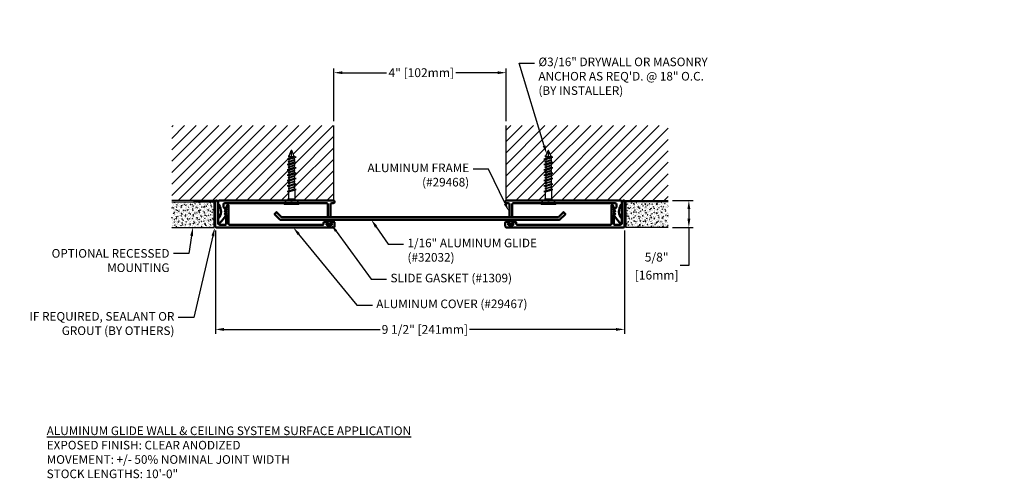
# Model space of a CAD drawing. Units: inches. Extents: x 60.3 to 83.1, y 7.1 to 17.8.
import ezdxf
from ezdxf import colors
from ezdxf.entities.mleader import LeaderData, LeaderLine
from ezdxf.math import Vec2, Vec3

# ---------------------------------------------------------------- set-up
doc = ezdxf.new("R2010")
doc.units = ezdxf.units.IN
doc.header["$MEASUREMENT"] = 0
for name, color, linetype in [('DIM', 6, 'Continuous'), ('DRAWING', 3, 'Continuous'), ('Hatch', 8, 'Continuous'), ('R-DETL-FAST', 3, 'Continuous'), ('Substrate', 2, 'Continuous')]:
    doc.layers.add(name, color=color, linetype=linetype)
doc.layers.add('Profile', color=4, linetype='Continuous', lineweight=50)
doc.styles.add('ARIAL', font='arial.ttf', dxfattribs={"height": 0.1})
doc.styles.get("Standard").update_dxf_attribs({"font": 'arial.ttf'})
doc.dimstyles.new('AA', dxfattribs={"dimtxt": 0.205, "dimasz": 0.2, "dimexe": 0.1, "dimexo": 0.1, "dimgap": 0.09, "dimtad": 0, "dimtih": 1, "dimtoh": 1, "dimdec": 4, "dimzin": 0, "dimdsep": 46, "dimlunit": 4, "dimtxsty": 'Standard', "dimcen": 0.09, "dimclrd": 256, "dimclre": 256, "dimclrt": 256, "dimadec": 0, "dimazin": 0, "dimtfac": 1, "dimtdec": 4, "dimtofl": 0, "dimtmove": 0, "dimatfit": 3, "dimfxl": 1, "dimfrac": 2, "dimtolj": 1, "dimtzin": 0, "dimlwd": -1, "dimarcsym": 0})
doc.dimstyles.new('JWARCH', dxfattribs={"dimtxt": 0.205, "dimasz": 0.2, "dimexe": 0.1, "dimexo": 0.1, "dimgap": 0.09, "dimtad": 0, "dimtih": 1, "dimtoh": 1, "dimdec": 4, "dimzin": 3, "dimdsep": 46, "dimlunit": 4, "dimtxsty": 'Standard', "dimcen": 0.09, "dimadec": 0, "dimazin": 0, "dimtfac": 1, "dimtdec": 4, "dimtofl": 0, "dimtmove": 0, "dimatfit": 3, "dimfxl": 1, "dimfrac": 2, "dimtolj": 1, "dimtzin": 0, "dimarcsym": 0})
pattern_1 = [(45, (2, 0), (-0.1325825, 0.1325825), [])]

# ---------------------------------------------------------------- blocks, each defined once
blk = doc.blocks.new('*D35')
at = {"layer": 'DEFPOINTS', "color": 0, "transparency": 16777216}
for p in [(75.326, 13.574), (75.808, 13.574), (75.326, 12.949)]:
    blk.add_point(p, dxfattribs=at)
at = {"layer": 'DIM', "color": 0, "lineweight": -2, "transparency": 16777216}
for p, q in [((75.426, 13.574), (75.908, 13.574)), ((75.808, 13.374), (75.808, 13.149)), ((75.426, 12.949), (75.908, 12.949)), ((75.808, 12.949), (75.808, 12.062)), ((75.808, 12.062), (75.608, 12.062))]:
    blk.add_line(p, q, dxfattribs=at)
at = {"layer": 'DIM', "color": 0, "transparency": 16777216}
for points in [[(75.775, 13.374), (75.842, 13.374), (75.808, 13.574)], [(75.775, 13.149), (75.842, 13.149), (75.808, 12.949)]]:
    blk.add_solid(points, dxfattribs=at)
at = {"layer": 'DIM', "color": 0, "transparency": 16777216, "char_height": 0.205, "attachment_point": 5}
for s, insert in [('\\A1;5/8"', (75.06, 12.258)), ('\\A1;[16mm]', (75.06, 11.841))]:
    blk.add_mtext(s, dxfattribs=dict(at, insert=insert))
blk = doc.blocks.new('*D36')
at = {"layer": 'DEFPOINTS', "color": 0}
for p in [(64.817, 12.98), (74.317, 12.98), (74.317, 10.58)]:
    blk.add_point(p, dxfattribs=at)
at = {"layer": 'DIM', "lineweight": -2}
for p, q in [((64.817, 12.88), (64.817, 10.48)), ((74.317, 12.88), (74.317, 10.48))]:
    blk.add_line(p, q, dxfattribs=at)
at = {"layer": 'DIM', "linetype": 'Continuous'}
for p, q in [((65.017, 10.58), (68.64, 10.58)), ((74.117, 10.58), (70.72, 10.58))]:
    blk.add_line(p, q, dxfattribs=at)
at = {"layer": 'DIM'}
for points in [[(65.017, 10.613), (65.017, 10.546), (64.817, 10.58)], [(74.117, 10.546), (74.117, 10.613), (74.317, 10.58)]]:
    blk.add_solid(points, dxfattribs=at)
at = {"layer": 'DIM', "insert": (69.68, 10.58), "char_height": 0.205, "attachment_point": 5}
blk.add_mtext('\\A1;9 1/2" [241mm]', dxfattribs=at)
blk = doc.blocks.new('*D37')
at = {"layer": 'DEFPOINTS', "color": 0}
for p in [(71.567, 16.541), (67.567, 15.314), (71.567, 15.314)]:
    blk.add_point(p, dxfattribs=at)
at = {"layer": 'DIM', "lineweight": -2}
for p, q in [((67.567, 15.414), (67.567, 16.641)), ((71.567, 15.414), (71.567, 16.641))]:
    blk.add_line(p, q, dxfattribs=at)
at = {"layer": 'DIM', "linetype": 'Continuous'}
for p, q in [((67.767, 16.541), (68.792, 16.541)), ((71.367, 16.541), (70.403, 16.541))]:
    blk.add_line(p, q, dxfattribs=at)
at = {"layer": 'DIM'}
for points in [[(67.767, 16.574), (67.767, 16.508), (67.567, 16.541)], [(71.367, 16.508), (71.367, 16.574), (71.567, 16.541)]]:
    blk.add_solid(points, dxfattribs=at)
at = {"layer": 'DIM', "insert": (69.597, 16.541), "char_height": 0.205, "attachment_point": 5}
blk.add_mtext('\\A1;4" [102mm]', dxfattribs=at)
blk = doc.blocks.new('3-16 X 1 1-4 FH TAPCON')
at = {"layer": 'DRAWING'}
for p, q in [((0, 0.163), (0, -0.163)), ((0.121, 0.078), (0.026, 0.173)), ((0.125, 0.075), (0.125, -0.075)), ((0.291, 0.074), (0.131, 0.074)), ((0.301, 0.105), (0.287, 0.061)), ((0.287, 0.061), (0.332, -0.061)), ((0.315, 0.061), (0.301, 0.105)), ((0.301, 0.105), (0.346, -0.105)), ((0.357, 0.061), (0.315, 0.061)), ((0.315, 0.061), (0.36, -0.061)), ((0.364, 0.081), (0.357, 0.061)), ((0.357, 0.061), (0.402, -0.061)), ((0.37, 0.061), (0.364, 0.081)), ((0.364, 0.081), (0.408, -0.081)), ((0.412, 0.061), (0.37, 0.061)), ((0.37, 0.061), (0.415, -0.061)), ((0.426, 0.105), (0.412, 0.061)), ((0.412, 0.061), (0.457, -0.061)), ((0.44, 0.061), (0.426, 0.105)), ((0.426, 0.105), (0.471, -0.105)), ((0.482, 0.061), (0.44, 0.061)), ((0.44, 0.061), (0.485, -0.061)), ((0.489, 0.081), (0.482, 0.061)), ((0.482, 0.061), (0.527, -0.061)), ((0.495, 0.061), (0.489, 0.081)), ((0.489, 0.081), (0.533, -0.081)), ((0.537, 0.061), (0.495, 0.061)), ((0.495, 0.061), (0.54, -0.061)), ((0.551, 0.105), (0.537, 0.061)), ((0.537, 0.061), (0.582, -0.061)), ((0.565, 0.061), (0.551, 0.105)), ((0.551, 0.105), (0.596, -0.105)), ((0.607, 0.061), (0.565, 0.061)), ((0.565, 0.061), (0.61, -0.061)), ((0.614, 0.081), (0.607, 0.061)), ((0.607, 0.061), (0.652, -0.061)), ((0.62, 0.061), (0.614, 0.081)), ((0.614, 0.081), (0.658, -0.081)), ((0.662, 0.061), (0.62, 0.061)), ((0.62, 0.061), (0.665, -0.061)), ((0.676, 0.105), (0.662, 0.061)), ((0.662, 0.061), (0.707, -0.061)), ((0.69, 0.061), (0.676, 0.105)), ((0.676, 0.105), (0.721, -0.105)), ((0.732, 0.061), (0.69, 0.061)), ((0.69, 0.061), (0.735, -0.061)), ((0.739, 0.081), (0.732, 0.061)), ((0.732, 0.061), (0.777, -0.061)), ((0.745, 0.061), (0.739, 0.081)), ((0.739, 0.081), (0.783, -0.081)), ((0.787, 0.061), (0.745, 0.061)), ((0.745, 0.061), (0.79, -0.061)), ((0.801, 0.105), (0.787, 0.061)), ((0.787, 0.061), (0.832, -0.061)), ((0.815, 0.061), (0.801, 0.105)), ((0.801, 0.105), (0.846, -0.105)), ((0.857, 0.061), (0.815, 0.061)), ((0.815, 0.061), (0.86, -0.061)), ((0.864, 0.081), (0.857, 0.061)), ((0.857, 0.061), (0.902, -0.061)), ((0.87, 0.061), (0.864, 0.081)), ((0.864, 0.081), (0.908, -0.081)), ((0.912, 0.061), (0.87, 0.061)), ((0.87, 0.061), (0.915, -0.061)), ((0.926, 0.105), (0.912, 0.061)), ((0.912, 0.061), (0.957, -0.061)), ((0.94, 0.061), (0.926, 0.105)), ((0.926, 0.105), (0.971, -0.105)), ((0.982, 0.061), (0.94, 0.061)), ((0.94, 0.061), (0.985, -0.061)), ((0.989, 0.081), (0.982, 0.061)), ((0.982, 0.061), (1.027, -0.061)), ((0.995, 0.061), (0.989, 0.081)), ((0.989, 0.081), (1.033, -0.081)), ((1.037, 0.061), (0.995, 0.061)), ((0.995, 0.061), (1.04, -0.061)), ((1.051, 0.105), (1.037, 0.061)), ((1.037, 0.061), (1.082, -0.061)), ((1.065, 0.061), (1.051, 0.105)), ((1.051, 0.105), (1.096, -0.105)), ((1.107, 0.061), (1.065, 0.061)), ((1.065, 0.061), (1.11, -0.061)), ((1.114, 0.081), (1.107, 0.061)), ((1.121, 0.058), (1.114, 0.081)), ((1.121, 0.058), (1.247, 0.006)), ((1.121, 0), (1.25, 0)), ((0.121, -0.078), (0.026, -0.173)), ((0.336, -0.074), (0.131, -0.074)), ((0.332, -0.061), (0.346, -0.105)), ((0.346, -0.105), (0.36, -0.061)), ((0.402, -0.061), (0.36, -0.061)), ((0.402, -0.061), (0.408, -0.081)), ((0.408, -0.081), (0.415, -0.061)), ((0.457, -0.061), (0.415, -0.061)), ((0.457, -0.061), (0.471, -0.105)), ((0.471, -0.105), (0.485, -0.061)), ((0.527, -0.061), (0.485, -0.061)), ((0.527, -0.061), (0.533, -0.081)), ((0.533, -0.081), (0.54, -0.061)), ((0.582, -0.061), (0.54, -0.061)), ((0.582, -0.061), (0.596, -0.105)), ((0.596, -0.105), (0.61, -0.061)), ((0.652, -0.061), (0.61, -0.061)), ((0.652, -0.061), (0.658, -0.081)), ((0.658, -0.081), (0.665, -0.061)), ((0.707, -0.061), (0.665, -0.061)), ((0.707, -0.061), (0.721, -0.105)), ((0.721, -0.105), (0.735, -0.061)), ((0.777, -0.061), (0.735, -0.061)), ((0.777, -0.061), (0.783, -0.081)), ((0.783, -0.081), (0.79, -0.061)), ((0.832, -0.061), (0.79, -0.061)), ((0.832, -0.061), (0.846, -0.105)), ((0.846, -0.105), (0.86, -0.061)), ((0.902, -0.061), (0.86, -0.061)), ((0.902, -0.061), (0.908, -0.081)), ((0.908, -0.081), (0.915, -0.061)), ((0.957, -0.061), (0.915, -0.061)), ((0.957, -0.061), (0.971, -0.105)), ((0.971, -0.105), (0.985, -0.061)), ((1.027, -0.061), (0.985, -0.061)), ((1.027, -0.061), (1.033, -0.081)), ((1.033, -0.081), (1.04, -0.061)), ((1.082, -0.061), (1.04, -0.061)), ((1.082, -0.061), (1.096, -0.105)), ((1.096, -0.105), (1.11, -0.061)), ((1.113, -0.061), (1.11, -0.061)), ((1.113, -0.061), (1.247, -0.006))]:
    blk.add_line(p, q, dxfattribs=at)
for centre, radius, start, end in [((0.015, 0.163), 0.015, 45, 180), ((0.131, 0.089), 0.015, 225, 270), ((1.145, 0.029), 0.0372, 129.1976, 230.8024), ((1.145, -0.029), 0.0372, 129.1976, 230.8024), ((1.244, 0), 0.00648, 299.1864, 60.8136), ((0.015, -0.163), 0.015, 180, 315), ((0.131, -0.089), 0.015, 90, 135)]:
    blk.add_arc(centre, radius, start, end, dxfattribs=at)

msp = doc.modelspace()

# ---------------------------------------------------------------- hatches: boundary and pattern name
at = {"layer": 'Hatch'}
h = msp.add_hatch(dxfattribs=at)
h.set_pattern_fill('ANSI31', color=256, scale=1.5)
edge = h.paths.add_edge_path(flags=0)
edge.add_arc((83.06723, 17.70976), 0.0625, 0, 360)
edge = h.paths.add_edge_path(flags=0)
edge.add_arc((83.06723, 17.70976), 0.025, 0, 360)
h = msp.add_hatch(dxfattribs=at)
h.set_pattern_fill('ANSI31', color=256, scale=1.5)
h.paths.add_polyline_path([(66.57997, 14.73047, -0.66817864), (66.59187, 14.73187), (66.64879, 14.59444), (66.69121, 14.58106), (66.64721, 14.56719), (66.64721, 14.52487), (66.66721, 14.51856), (66.64721, 14.51226), (66.64721, 14.46994), (66.69121, 14.45606), (66.64721, 14.44219), (66.64721, 14.39987), (66.66721, 14.39356), (66.64721, 14.38726), (66.64721, 14.34494), (66.69121, 14.33106), (66.64721, 14.31719), (66.64721, 14.27487), (66.66721, 14.26856), (66.64721, 14.26226), (66.64721, 14.21994), (66.69121, 14.20606), (66.64721, 14.19219), (66.64721, 14.14987), (66.66721, 14.14356), (66.64721, 14.13726), (66.64721, 14.09494), (66.69121, 14.08106), (66.64721, 14.06719), (66.64721, 14.02487), (66.66721, 14.01856), (66.64721, 14.01226), (66.64721, 13.96994), (66.69121, 13.95606), (66.64721, 13.94219), (66.64721, 13.89987), (66.66721, 13.89356), (66.64721, 13.88726), (66.64721, 13.84494), (66.69121, 13.83106), (66.66021, 13.82129), (66.66021, 13.6164, 0.19891237), (66.6646, 13.6058), (66.69689, 13.57351), (67.56681, 13.57351), (67.56681, 15.31392), (63.80728, 15.31392), (63.80728, 13.57351), (66.47552, 13.57351), (66.50781, 13.6058, 0.19891237), (66.51221, 13.6164), (66.51221, 13.77665), (66.48121, 13.78643), (66.52521, 13.8003), (66.52521, 13.84262), (66.50521, 13.84893), (66.52521, 13.85523), (66.52521, 13.89755), (66.48121, 13.91143), (66.52521, 13.9253), (66.52521, 13.96762), (66.50521, 13.97393), (66.52521, 13.98023), (66.52521, 14.02255), (66.48121, 14.03643), (66.52521, 14.0503), (66.52521, 14.09262), (66.50521, 14.09893), (66.52521, 14.10523), (66.52521, 14.14755), (66.48121, 14.16143), (66.52521, 14.1753), (66.52521, 14.21762), (66.50521, 14.22393), (66.52521, 14.23023), (66.52521, 14.27255), (66.48121, 14.28643), (66.52521, 14.3003), (66.52521, 14.34262), (66.50521, 14.34893), (66.52521, 14.35523), (66.52521, 14.39755), (66.48121, 14.41143), (66.52521, 14.4253), (66.52521, 14.46762), (66.50521, 14.47393), (66.52521, 14.48023), (66.52521, 14.52255), (66.48121, 14.53643), (66.52521, 14.5503), (66.52521, 14.59262), (66.50521, 14.59893), (66.52852, 14.60628)])
h = msp.add_hatch(dxfattribs=at)
h.set_pattern_fill('ANSI31', color=256, scale=1.5)
h.set_pattern_definition(pattern_1)
h.paths.add_polyline_path([(72.54117, 14.73047, -0.66817864), (72.55307, 14.73187), (72.60999, 14.59444), (72.65241, 14.58106), (72.60841, 14.56719), (72.60841, 14.52487), (72.62841, 14.51856), (72.60841, 14.51226), (72.60841, 14.46994), (72.65241, 14.45606), (72.60841, 14.44219), (72.60841, 14.39987), (72.62841, 14.39356), (72.60841, 14.38726), (72.60841, 14.34494), (72.65241, 14.33106), (72.60841, 14.31719), (72.60841, 14.27487), (72.62841, 14.26856), (72.60841, 14.26226), (72.60841, 14.21994), (72.65241, 14.20606), (72.60841, 14.19219), (72.60841, 14.14987), (72.62841, 14.14356), (72.60841, 14.13726), (72.60841, 14.09494), (72.65241, 14.08106), (72.60841, 14.06719), (72.60841, 14.02487), (72.62841, 14.01856), (72.60841, 14.01226), (72.60841, 13.96994), (72.65241, 13.95606), (72.60841, 13.94219), (72.60841, 13.89987), (72.62841, 13.89356), (72.60841, 13.88726), (72.60841, 13.84494), (72.65241, 13.83106), (72.62141, 13.82129), (72.62141, 13.6164, 0.19891237), (72.6258, 13.6058), (72.65809, 13.57351), (75.32633, 13.57351), (75.32633, 15.31392), (71.56681, 15.31392), (71.56681, 13.57351), (72.43672, 13.57351), (72.46901, 13.6058, 0.19891237), (72.47341, 13.6164), (72.47341, 13.77665), (72.44241, 13.78643), (72.48641, 13.8003), (72.48641, 13.84262), (72.46641, 13.84893), (72.48641, 13.85523), (72.48641, 13.89755), (72.44241, 13.91143), (72.48641, 13.9253), (72.48641, 13.96762), (72.46641, 13.97393), (72.48641, 13.98023), (72.48641, 14.02255), (72.44241, 14.03643), (72.48641, 14.0503), (72.48641, 14.09262), (72.46641, 14.09893), (72.48641, 14.10523), (72.48641, 14.14755), (72.44241, 14.16143), (72.48641, 14.1753), (72.48641, 14.21762), (72.46641, 14.22393), (72.48641, 14.23023), (72.48641, 14.27255), (72.44241, 14.28643), (72.48641, 14.3003), (72.48641, 14.34262), (72.46641, 14.34893), (72.48641, 14.35523), (72.48641, 14.39755), (72.44241, 14.41143), (72.48641, 14.4253), (72.48641, 14.46762), (72.46641, 14.47393), (72.48641, 14.48023), (72.48641, 14.52255), (72.44241, 14.53643), (72.48641, 14.5503), (72.48641, 14.59262), (72.46641, 14.59893), (72.48972, 14.60628)])
h = msp.add_hatch(dxfattribs=at)
h.set_pattern_fill('ANSI31', color=256, scale=1.5)
h.set_pattern_definition(pattern_1)
h.paths.add_polyline_path([(75.32633, 15.31392), (71.56681, 15.31392), (71.56681, 13.57351), (72.43672, 13.57351), (72.46901, 13.6058, 0.19891237), (72.47341, 13.6164), (72.47341, 13.77665), (72.44241, 13.78643), (72.48641, 13.8003), (72.48641, 13.84262), (72.46641, 13.84893), (72.48641, 13.85523), (72.48641, 13.89755), (72.44241, 13.91143), (72.48641, 13.9253), (72.48641, 13.96762), (72.46641, 13.97393), (72.48641, 13.98023), (72.48641, 14.02255), (72.44241, 14.03643), (72.48641, 14.0503), (72.48641, 14.09262), (72.46641, 14.09893), (72.48641, 14.10523), (72.48641, 14.14755), (72.44241, 14.16143), (72.48641, 14.1753), (72.48641, 14.21762), (72.46641, 14.22393), (72.48641, 14.23023), (72.48641, 14.27255), (72.44241, 14.28643), (72.48641, 14.3003), (72.48641, 14.34262), (72.46641, 14.34893), (72.48641, 14.35523), (72.48641, 14.39755), (72.44241, 14.41143), (72.48641, 14.4253), (72.48641, 14.46762), (72.46641, 14.47393), (72.48641, 14.48023), (72.48641, 14.52255), (72.44241, 14.53643), (72.48641, 14.5503), (72.48641, 14.59262), (72.46641, 14.59893), (72.48972, 14.60628), (72.54117, 14.73047, -0.66817864), (72.55307, 14.73187), (72.60999, 14.59444), (72.65241, 14.58106), (72.60841, 14.56719), (72.60841, 14.52487), (72.62841, 14.51856), (72.60841, 14.51226), (72.60841, 14.46994), (72.65241, 14.45606), (72.60841, 14.44219), (72.60841, 14.39987), (72.62841, 14.39356), (72.60841, 14.38726), (72.60841, 14.34494), (72.65241, 14.33106), (72.60841, 14.31719), (72.60841, 14.27487), (72.62841, 14.26856), (72.60841, 14.26226), (72.60841, 14.21994), (72.65241, 14.20606), (72.60841, 14.19219), (72.60841, 14.14987), (72.62841, 14.14356), (72.60841, 14.13726), (72.60841, 14.09494), (72.65241, 14.08106), (72.60841, 14.06719), (72.60841, 14.02487), (72.62841, 14.01856), (72.60841, 14.01226), (72.60841, 13.96994), (72.65241, 13.95606), (72.60841, 13.94219), (72.60841, 13.89987), (72.62841, 13.89356), (72.60841, 13.88726), (72.60841, 13.84494), (72.65241, 13.83106), (72.62141, 13.82129), (72.62141, 13.6164, 0.19891237), (72.6258, 13.6058), (72.65809, 13.57351), (75.32633, 13.57351)])
h = msp.add_hatch(dxfattribs=at)
h.set_pattern_fill('AR-CONC', color=256, scale=0.015, angle=45, style=0)
h.set_pattern_definition([(95, (-1.5, 7e-15), (0.0827328, 0.06942106), [0.01125, -0.12375]), (40, (-1.5, 7e-15), (-0.09449883, 0.06506522), [0.009, -0.099]), (145.45144, (-1.49311, 0.00579), (-0.01176602, 0.13448628), [0.00956103, -0.10517132]), (91.1842, (-1.52121, 0.02121), (0.130754, 0.09564207), [0.016875, -0.185625]), (141.63564, (-1.51032, 0.02918), (-0.004185, 0.20245675), [0.01434155, -0.15775706]), (36.18416, (-1.52121, 0.02121), (-0.004185, 0.20245675), [0.0135, -0.1485]), (66, (-1.5053, 0.02652), (0.10601574, 0.02060737), [0.01125, -0.12375]), (11, (-1.5053, 0.02652), (-0.05110629, 0.10272127), [0.009, -0.099]), (116.45144, (-1.49647, 0.02823), (0.05490945, 0.12332864), [0.00956103, -0.10517132]), (82.5, (-1.5, 7e-15), (-0.034018978, 0.036598473), [0, -0.0978, 0, -0.1005, 0, -0.099375]), (52.5, (-1.5, 7e-15), (-0.01393094, 0.069736417), [0, -0.0573, 0, -0.09555, 0, -0.037875]), (12.5, (-1.523653, -0.023653), (0.059012725, 0.054228114), [0, -0.0375, 0, -0.117, 0, -0.15525]), (2.5, (-1.53426, -0.03426), (0.0512385, 0.07247397), [0, -0.04875, 0, -0.0777, 0, -0.11025])])
h.paths.add_polyline_path([(63.80728, 13.54226), (63.80728, 12.94851), (64.78551, 12.94851), (64.78551, 13.54226)])
h = msp.add_hatch(dxfattribs=at)
h.set_pattern_fill('AR-CONC', color=256, scale=0.015, angle=45, style=0)
h.set_pattern_definition([(95, (0.5, 7e-15), (0.0827328, 0.06942106), [0.01125, -0.12375]), (40, (0.5, 7e-15), (-0.09449883, 0.06506522), [0.009, -0.099]), (145.45144, (0.50689, 0.00579), (-0.01176602, 0.13448628), [0.00956103, -0.10517132]), (91.1842, (0.47879, 0.02121), (0.130754, 0.09564207), [0.016875, -0.185625]), (141.63564, (0.48968, 0.02918), (-0.004185, 0.20245675), [0.01434155, -0.15775706]), (36.18416, (0.47879, 0.02121), (-0.004185, 0.20245675), [0.0135, -0.1485]), (66, (0.4947, 0.02652), (0.10601574, 0.02060737), [0.01125, -0.12375]), (11, (0.4947, 0.02652), (-0.05110629, 0.10272127), [0.009, -0.099]), (116.45144, (0.50353, 0.02823), (0.05490945, 0.12332864), [0.00956103, -0.10517132]), (82.5, (0.5, 7e-15), (-0.034018978, 0.036598473), [0, -0.0978, 0, -0.1005, 0, -0.099375]), (52.5, (0.5, 7e-15), (-0.01393094, 0.069736417), [0, -0.0573, 0, -0.09555, 0, -0.037875]), (12.5, (0.476347, -0.023653), (0.059012725, 0.054228114), [0, -0.0375, 0, -0.117, 0, -0.15525]), (2.5, (0.46574, -0.03426), (0.0512385, 0.07247397), [0, -0.04875, 0, -0.0777, 0, -0.11025])])
h.paths.add_polyline_path([(75.32633, 13.54226), (75.32633, 12.94851), (74.34811, 12.94851), (74.34811, 13.54226)])
h = msp.add_hatch(color=256, dxfattribs=at)
h.dxf.hatch_style = 1
h.paths.add_polyline_path([(67.52121, 13.06601, 1), (67.39621, 13.06601, 1)])
h.paths.add_polyline_path([(67.43371, 13.06601, -1), (67.48371, 13.06601, -1)], flags=16)
h = msp.add_hatch(color=256, dxfattribs=at)
h.dxf.hatch_style = 1
h.paths.add_polyline_path([(71.73741, 13.06601, 1), (71.61241, 13.06601, 1)])
h.paths.add_polyline_path([(71.64991, 13.06601, -1), (71.69991, 13.06601, -1)], flags=16)

# ---------------------------------------------------------------- linework, layer by layer
msp.add_line((64.30728, 13.57351), (67.56681, 13.57351))
at = {"layer": 'DRAWING'}
for centre, radius in [((67.45871, 13.06601), 0.0625), ((67.45871, 13.06601), 0.025), ((71.67491, 13.06601), 0.0625), ((71.67491, 13.06601), 0.025)]:
    msp.add_circle(centre, radius, dxfattribs=at)
at = {"layer": 'Profile'}
msp.add_line((66.063, 13.51101), (66.11638, 13.51101), dxfattribs=at)
msp.add_lwpolyline([(64.81678, 13.55851, -0.41421356), (64.83178, 13.57351), (64.83428, 13.57351, -0.41421356), (64.87928, 13.52851), (64.87928, 13.04201, 0.41421356), (64.91028, 13.01101), (65.05428, 13.01101, 0.41421356), (65.06928, 13.02601), (65.06928, 13.24254), (65.07027, 13.24254, -0.57735027), (65.05728, 13.26504), (65.06928, 13.28584), (65.07027, 13.28584, -0.57735027), (65.05728, 13.30834), (65.06928, 13.32914), (65.07027, 13.32914, -0.57735027), (65.05728, 13.35164), (65.06928, 13.37244), (65.07027, 13.37244, -0.57735027), (65.05728, 13.39494), (65.09629, 13.46253, -0.76732699), (65.12428, 13.45503), (65.12428, 13.02601, 0.41421356), (65.13928, 13.01101), (67.31118, 13.01101, 0.41421356), (67.33118, 13.03101), (67.33118, 13.05598, -0.35544406), (67.34712, 13.07557, -0.02105362), (67.3927, 13.08304, -0.50621703), (67.40374, 13.0713), (67.39556, 13.02715, 0.46892105), (67.41523, 13.00351), (67.50214, 13.00351, 0.46892105), (67.52181, 13.02715), (67.51363, 13.0713, -0.50621703), (67.52467, 13.08304, -0.02105362), (67.57025, 13.07557, -0.35544406), (67.58618, 13.05598), (67.58618, 12.97976, -0.41421356), (67.55493, 12.94851), (64.84778, 12.94851, -0.41421356), (64.81678, 12.97951)], format="xyb", close=True, dxfattribs=at)
at = {"layer": 'Substrate'}
for p, q in [((67.56681, 13.57351), (67.56681, 15.31392)), ((71.56681, 13.57351), (71.56681, 15.31392)), ((67.56681, 13.57351), (63.80728, 13.57351)), ((63.80728, 13.54226), (64.78551, 13.54226)), ((64.78551, 13.54226), (64.78551, 12.94851)), ((71.56681, 13.57351), (75.32633, 13.57351)), ((75.32633, 13.54226), (74.34811, 13.54226)), ((74.34811, 13.54226), (74.34811, 12.94851)), ((63.80728, 12.94851), (64.78551, 12.94851)), ((75.32633, 12.94851), (74.34811, 12.94851))]:
    msp.add_line(p, q, dxfattribs=at)

# ---------------------------------------------------------------- block references
at = {"layer": 'R-DETL-FAST', "rotation": 90}
for p in [(66.58621, 13.48519), (72.54741, 13.48519)]:
    msp.add_blockref('3-16 X 1 1-4 FH TAPCON', p, dxfattribs=at)

# ---------------------------------------------------------------- texts
at = {"layer": 'DIM', "insert": (60.90271, 8.32567), "char_height": 0.2, "width": 9.9803143, "attachment_point": 1, "style": 'ARIAL'}
msp.add_mtext('{\\fArial|b1|i1|c0|p34;\\LALUMINUM GLIDE WALL & CEILING SYSTEM SURFACE APPLICATION\\P\\fArial|b0|i0|c0|p34;\\lEXPOSED FINISH: CLEAR ANODIZED\\PMOVEMENT: +/- 50% NOMINAL JOINT WIDTH\\PSTOCK LENGTHS: 10\'-0" }', dxfattribs=at)

# ---------------------------------------------------------------- dimensions: what is measured, and where the dimension line sits
at = {"layer": 'DIM'}
for base, p1, p2, picture, middle in [((71.56681, 16.54115), (67.56681, 15.31392), (71.56681, 15.31392), '*D37', (69.5971, 16.54115)), ((74.316825, 10.579509), (64.816785, 12.979509), (74.316825, 12.979509), '*D36', (69.679589, 10.579509))]:
    dim = msp.add_linear_dim(base=base, p1=p1, p2=p2, dimstyle='AA', dxfattribs=at)
    dim.commit()
    dim.dimension.update_dxf_attribs({"geometry": picture, "text_midpoint": middle, "dimtype": 160})
dim = msp.add_linear_dim(base=(75.80827, 13.57351), p1=(75.32633, 12.94851), p2=(75.32633, 13.57351), angle=90, dimstyle='JWARCH', override={"dimpost": '\\X'}, dxfattribs=at)
dim.commit()
dim.dimension.update_dxf_attribs({"geometry": '*D35', "text_midpoint": (75.05989, 12.06198), "dimtype": 160})

# ---------------------------------------------------------------- leaders
ml = msp.add_multileader_mtext('Standard', dxfattribs=at)
ml.set_content('{%%c3/16" DRYWALL OR MASONRY ANCHOR AS REQ\'D. @ 18" O.C. \\P(BY INSTALLER)}')
ml.set_leader_properties()
ml.build(insert=Vec2(0, 0))
ml.multileader.update_dxf_attribs({"dogleg_length": 0.36, "arrow_head_size": 0.2})
ctx = ml.context
ctx.base_point, ctx.char_height, ctx.arrow_head_size, ctx.landing_gap_size, ctx.plane_origin = Vec3(72.22629, 16.76311), 0.2, 0.2, 0.09, Vec3(76.73313, 13.97599)
notes = []
notes.append((ctx, [(0, (1, 1, 0), (71.86629, 16.76311), (1, 0), 0.36, [(0, [(72.50582, 14.65281)], 0, [])])]))
ctx.mtext.insert, ctx.mtext.width, ctx.mtext.flow_direction = Vec3(72.31629, 16.89251), 4.314471, 5
ml = msp.add_multileader_mtext('Standard', dxfattribs=at)
ml.set_content('{ALUMINUM FRAME (#29468)}')
ml.set_leader_properties()
ml.build(insert=Vec2(0, 0))
ml.multileader.update_dxf_attribs({"dogleg_length": 0.36, "arrow_head_size": 0.2})
ctx = ml.context
ctx.base_point, ctx.char_height, ctx.arrow_head_size, ctx.landing_gap_size, ctx.plane_origin = Vec3(68.09049, 14.30271), 0.2, 0.2, 0.09, Vec3(67.80132, 17.20265)
ctx.text_align_type = 2
notes.append((ctx, [(0, (1, 1, 0), (71.15929, 14.30271), (-1, 0), 0.36, [(0, [(71.6303, 13.31957)], 0, [])])]))
ctx.mtext.insert, ctx.mtext.width, ctx.mtext.alignment, ctx.mtext.flow_direction = Vec3(70.70929, 14.43211), 2.750211, 3, 5
ml = msp.add_multileader_mtext('Standard', dxfattribs=at)
ml.set_content('{ALUMINUM COVER (#29467)}')
ml.set_leader_properties()
ml.build(insert=Vec2(0, 0))
ml.multileader.update_dxf_attribs({"dogleg_length": 0.36, "arrow_head_size": 0.2})
ctx = ml.context
ctx.base_point, ctx.char_height, ctx.arrow_head_size, ctx.landing_gap_size, ctx.plane_origin = Vec3(68.46156, 11.14394), 0.2, 0.2, 0.09, Vec3(66.07336, 12.94851)
notes.append((ctx, [(0, (1, 1, 0), (68.10156, 11.14394), (1, 0), 0.36, [(0, [(66.62413, 12.94851)], 0, [])])]))
ctx.mtext.insert, ctx.mtext.flow_direction = Vec3(68.55156, 11.27334), 5
for ctx, leaders in notes:
    for number, flags, end, landing, length, lines in leaders:
        leader = LeaderData()
        leader.index, (leader.has_last_leader_line, leader.has_dogleg_vector, leader.attachment_direction) = number, flags
        leader.last_leader_point, leader.dogleg_vector, leader.dogleg_length = Vec3(end), Vec3(landing), length
        for number, points, colour, breaks in lines:
            line = LeaderLine()
            line.index, line.vertices, line.color, line.breaks = number, Vec3.list(points), colors.encode_raw_color(colour), breaks
            leader.lines.append(line)
        ctx.leaders.append(leader)

# ---------------------------------------------------------------- next in the draw order: leaders
ml = msp.add_multileader_mtext('Standard', dxfattribs=at)
ml.set_content('{OPTIONAL RECESSED\\PMOUNTING}')
ml.set_leader_properties()
ml.build(insert=Vec2(0, 0))
ml.multileader.update_dxf_attribs({"dogleg_length": 0.36, "arrow_head_size": 0.2})
ctx = ml.context
ctx.base_point, ctx.char_height, ctx.arrow_head_size, ctx.landing_gap_size, ctx.plane_origin = Vec3(60.6659, 12.34389), 0.2, 0.2, 0.09, Vec3(64.54546, 12.94837)
ctx.text_align_type = 2
notes = []
notes.append((ctx, [(0, (1, 1, 0), (64.2029, 12.34389), (-1, 0), 0.36, [(0, [(64.29639, 12.94851)], 0, [])])]))
ctx.mtext.insert, ctx.mtext.width, ctx.mtext.alignment, ctx.mtext.flow_direction = Vec3(63.7529, 12.44559), 3.1641155, 3, 5
ctx.mtext.has_bg_fill, ctx.mtext.bg_color, ctx.mtext.bg_scale_factor, ctx.mtext.bg_transparency, ctx.mtext.use_window_bg_color = 1, -1027028792, 1.5, 0, 1
ml = msp.add_multileader_mtext('Standard', dxfattribs=at)
ml.set_content('{SLIDE GASKET (#1309)}')
ml.set_leader_properties()
ml.build(insert=Vec2(0, 0))
ml.multileader.update_dxf_attribs({"dogleg_length": 0.36, "arrow_head_size": 0.2})
ctx = ml.context
ctx.base_point, ctx.char_height, ctx.arrow_head_size, ctx.landing_gap_size, ctx.plane_origin = Vec3(68.79304, 11.7432), 0.2, 0.2, 0.09, Vec3(67.54838, 13.25488)
notes.append((ctx, [(0, (1, 1, 0), (68.43304, 11.7432), (1, 0), 0.36, [(0, [(67.50214, 13.02351)], 0, [])])]))
ctx.mtext.insert, ctx.mtext.width, ctx.mtext.flow_direction = Vec3(68.88304, 11.8726), 3.5988078, 5
ctx.mtext.has_bg_fill, ctx.mtext.bg_color, ctx.mtext.bg_scale_factor, ctx.mtext.bg_transparency, ctx.mtext.use_window_bg_color = 1, -1027028792, 1.5, 0, 1
for ctx, leaders in notes:
    for number, flags, end, landing, length, lines in leaders:
        leader = LeaderData()
        leader.index, (leader.has_last_leader_line, leader.has_dogleg_vector, leader.attachment_direction) = number, flags
        leader.last_leader_point, leader.dogleg_vector, leader.dogleg_length = Vec3(end), Vec3(landing), length
        for number, points, colour, breaks in lines:
            line = LeaderLine()
            line.index, line.vertices, line.color, line.breaks = number, Vec3.list(points), colors.encode_raw_color(colour), breaks
            leader.lines.append(line)
        ctx.leaders.append(leader)

# ---------------------------------------------------------------- next in the draw order: linework, layer by layer
at = {"layer": 'Profile'}
msp.add_lwpolyline([(64.87931, 13.54251, -0.41421356), (64.91031, 13.57351), (67.55496, 13.57351, -0.41421356), (67.58621, 13.54226), (67.58621, 13.54201, -0.41421356), (67.55521, 13.51101), (67.52031, 13.51101, 0.41421356), (67.48931, 13.48001), (67.48931, 13.21851, -1), (67.42681, 13.21851), (67.42681, 13.48001, 0.41421356), (67.39581, 13.51101), (66.60183, 13.51101), (66.58621, 13.52663), (66.57058, 13.51101), (65.03531, 13.51101, 0.41421356), (65.00431, 13.48001), (65.00431, 13.43101, 0.19891237), (65.01338, 13.40909), (65.0562, 13.36627, -0.41421356), (65.0562, 13.34506), (65.03556, 13.32442), (65.0562, 13.30377, -0.41421356), (65.0562, 13.28256), (65.03556, 13.26192), (65.0562, 13.24127, -0.34913319), (65.05832, 13.22272, -0.05649113), (64.93226, 13.06396, -0.6687075), (64.87931, 13.08585), (64.87931, 13.14345, -0.19252269), (64.88314, 13.15303, 0.37653309), (64.89597, 13.46936, -0.17157288), (64.87931, 13.5165)], format="xyb", close=True, dxfattribs=at)

# ---------------------------------------------------------------- next in the draw order: leaders
at = {"layer": 'DIM'}
ml = msp.add_multileader_mtext('Standard', dxfattribs=at)
ml.set_content('{1/16" ALUMINUM GLIDE\\P(#32032)}')
ml.set_leader_properties()
ml.build(insert=Vec2(0, 0))
ml.multileader.update_dxf_attribs({"dogleg_length": 0.36, "arrow_head_size": 0.2})
ctx = ml.context
ctx.base_point, ctx.char_height, ctx.arrow_head_size, ctx.landing_gap_size, ctx.plane_origin = Vec3(69.18655, 12.55746), 0.2, 0.2, 0.09, Vec3(65.51551, 13.33284)
notes = []
notes.append((ctx, [(0, (1, 1, 0), (68.82655, 12.55746), (1, 0), 0.36, [(0, [(68.43711, 13.12726)], 0, [])])]))
ctx.mtext.insert, ctx.mtext.flow_direction = Vec3(69.27655, 12.68686), 5
ctx.mtext.has_bg_fill, ctx.mtext.bg_color, ctx.mtext.bg_scale_factor, ctx.mtext.bg_transparency, ctx.mtext.use_window_bg_color = 1, -1027028792, 1.5, 0, 1
for ctx, leaders in notes:
    for number, flags, end, landing, length, lines in leaders:
        leader = LeaderData()
        leader.index, (leader.has_last_leader_line, leader.has_dogleg_vector, leader.attachment_direction) = number, flags
        leader.last_leader_point, leader.dogleg_vector, leader.dogleg_length = Vec3(end), Vec3(landing), length
        for number, points, colour, breaks in lines:
            line = LeaderLine()
            line.index, line.vertices, line.color, line.breaks = number, Vec3.list(points), colors.encode_raw_color(colour), breaks
            leader.lines.append(line)
        ctx.leaders.append(leader)

# ---------------------------------------------------------------- next in the draw order: linework, layer by layer
at = {"layer": 'Profile'}
for points in [[(74.25431, 13.54251, 0.41421356), (74.22331, 13.57351), (71.57866, 13.57351, 0.41421356), (71.54741, 13.54226), (71.54741, 13.54201, 0.41421356), (71.57841, 13.51101), (71.61331, 13.51101, -0.41421356), (71.64431, 13.48001), (71.64431, 13.21851, 1), (71.70681, 13.21851), (71.70681, 13.48001, -0.41421356), (71.73781, 13.51101), (72.53178, 13.51101), (72.54741, 13.52663), (72.56303, 13.51101), (74.09831, 13.51101, -0.41421356), (74.12931, 13.48001), (74.12931, 13.43101, -0.19891237), (74.12023, 13.40909), (74.07741, 13.36627, 0.41421356), (74.07741, 13.34506), (74.09806, 13.32442), (74.07741, 13.30377, 0.41421356), (74.07741, 13.28256), (74.09806, 13.26192), (74.07741, 13.24127, 0.34913319), (74.0753, 13.22272, 0.05649113), (74.20135, 13.06396, 0.6687075), (74.25431, 13.08585), (74.25431, 13.14345, 0.19252269), (74.25047, 13.15303, -0.37653309), (74.23764, 13.46936, 0.17157288), (74.25431, 13.5165)], [(74.31683, 13.55851, 0.41421356), (74.30183, 13.57351), (74.29933, 13.57351, 0.41421356), (74.25433, 13.52851), (74.25433, 13.04201, -0.41421356), (74.22333, 13.01101), (74.07933, 13.01101, -0.41421356), (74.06433, 13.02601), (74.06433, 13.24254), (74.06334, 13.24254, 0.57735027), (74.07634, 13.26504), (74.06433, 13.28584), (74.06334, 13.28584, 0.57735027), (74.07634, 13.30834), (74.06433, 13.32914), (74.06334, 13.32914, 0.57735027), (74.07634, 13.35164), (74.06433, 13.37244), (74.06334, 13.37244, 0.57735027), (74.07634, 13.39494), (74.03732, 13.46253, 0.76732699), (74.00933, 13.45503), (74.00933, 13.02601, -0.41421356), (73.99433, 13.01101), (71.82243, 13.01101, -0.41421356), (71.80243, 13.03101), (71.80243, 13.05598, 0.35544406), (71.78649, 13.07557, 0.02105362), (71.74091, 13.08304, 0.50621703), (71.72987, 13.0713), (71.73805, 13.02715, -0.46892105), (71.71838, 13.00351), (71.63147, 13.00351, -0.46892105), (71.6118, 13.02715), (71.61998, 13.0713, 0.50621703), (71.60894, 13.08304, 0.02105362), (71.56336, 13.07557, 0.35544406), (71.54743, 13.05598), (71.54743, 12.97976, 0.41421356), (71.57868, 12.94851), (74.28583, 12.94851, 0.41421356), (74.31683, 12.97951)]]:
    msp.add_lwpolyline(points, format="xyb", close=True, dxfattribs=at)
msp.add_lwpolyline([(72.78333, 13.18976), (72.89761, 13.30404), (72.94181, 13.25984), (72.80922, 13.12726), (66.32439, 13.12726), (66.19181, 13.25984), (66.236, 13.30404), (66.35028, 13.18976)], close=True, dxfattribs=at)

# ---------------------------------------------------------------- next in the draw order: leaders
at = {"layer": 'DIM'}
ml = msp.add_multileader_mtext('Standard', dxfattribs=at)
ml.set_content('{IF REQUIRED, SEALANT OR GROUT (BY OTHERS)}')
ml.set_leader_properties()
ml.build(insert=Vec2(0, 0))
ml.multileader.update_dxf_attribs({"dogleg_length": 0.36, "arrow_head_size": 0.2})
ctx = ml.context
ctx.base_point, ctx.char_height, ctx.arrow_head_size, ctx.landing_gap_size, ctx.plane_origin = Vec3(60.41946, 10.85355), 0.2, 0.2, 0.09, Vec3(64.5734, 12.11021)
ctx.text_align_type = 2
notes = []
notes.append((ctx, [(0, (1, 1, 0), (64.31766, 10.85355), (-1, 0), 0.36, [(0, [(64.80439, 12.94447)], 0, [])])]))
ctx.mtext.insert, ctx.mtext.width, ctx.mtext.alignment, ctx.mtext.flow_direction = Vec3(63.86766, 10.98295), 3.5916799, 3, 5
ctx.mtext.has_bg_fill, ctx.mtext.bg_color, ctx.mtext.bg_scale_factor, ctx.mtext.bg_transparency, ctx.mtext.use_window_bg_color = 1, -1027028792, 1.5, 0, 1
for ctx, leaders in notes:
    for number, flags, end, landing, length, lines in leaders:
        leader = LeaderData()
        leader.index, (leader.has_last_leader_line, leader.has_dogleg_vector, leader.attachment_direction) = number, flags
        leader.last_leader_point, leader.dogleg_vector, leader.dogleg_length = Vec3(end), Vec3(landing), length
        for number, points, colour, breaks in lines:
            line = LeaderLine()
            line.index, line.vertices, line.color, line.breaks = number, Vec3.list(points), colors.encode_raw_color(colour), breaks
            leader.lines.append(line)
        ctx.leaders.append(leader)

doc.saveas('drawing.dxf')
